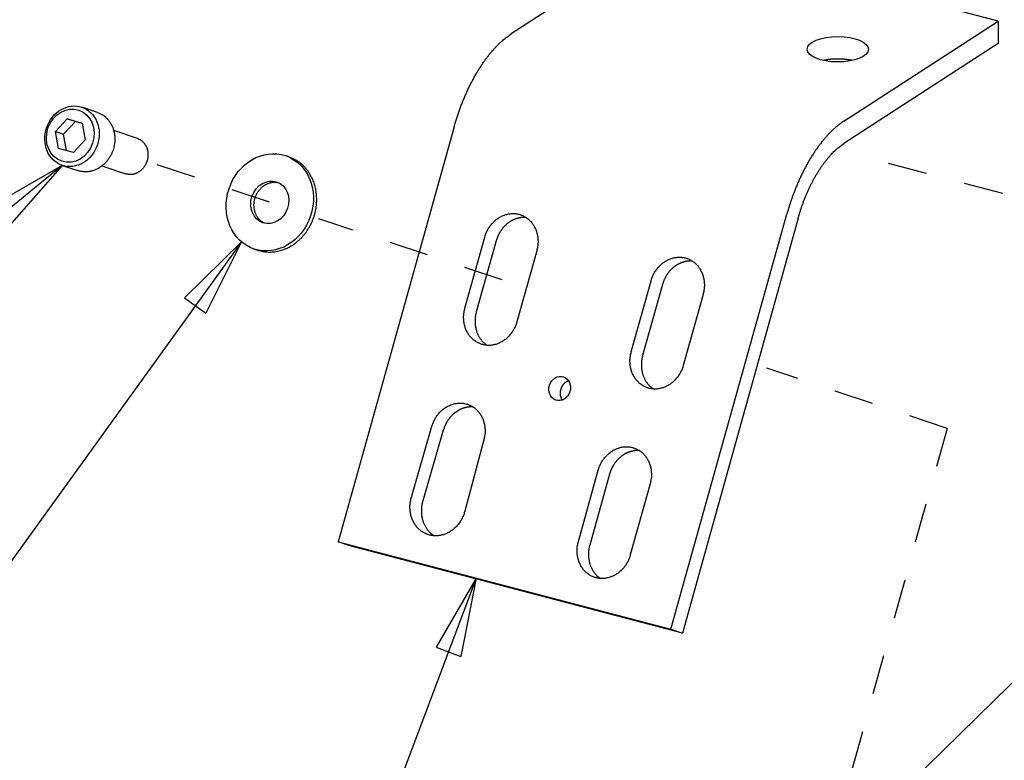
# Model space of a CAD drawing. Extents: x 0.8 to 33.8, y 0.5 to 21.5.
# Drawn here: x 2.6 to 5.1, y 13.5 to 15.4 of the extents above; entities that cross this region are included whole.
import ezdxf

# ---------------------------------------------------------------- set-up
doc = ezdxf.new("R2010")
doc.units = 0
doc.header["$MEASUREMENT"] = 0
doc.linetypes.add('HIDDEN', pattern=[0.1875, 0.0625, -0.0625, 0.0625])
doc.linetypes.add('HIDDENNEW0', pattern=[0.1875, 0.0625, -0.0625, 0.0625])
for name, color, linetype in [('DASH', 6, 'CONTINUOUS'), ('DIM', 2, 'CONTINUOUS'), ('OBJ', 7, 'HIDDENNEW0')]:
    doc.layers.add(name, color=color, linetype=linetype)
doc.styles.get("Standard").update_dxf_attribs({"font": 'monotxt.shx'})

# ---------------------------------------------------------------- blocks, each defined once
blk = doc.blocks.new('*E91')
at = {"layer": 'OBJ', "color": 7, "linetype": 'Continuous'}
blk.add_circle((0, 0), 1, dxfattribs=at)
blk = doc.blocks.new('*E92')
at = {"layer": 'OBJ', "color": 7, "linetype": 'Continuous'}
blk.add_circle((0, 0), 1, dxfattribs=at)
blk = doc.blocks.new('*D987')
at = {"layer": 'DIM', "color": 2, "linetype": 'Continuous'}
for p, q in [((2.7157, 15.0378), (2.4073, 14.7856)), ((2.7157, 15.0378), (2.5398, 14.937)), ((2.7157, 15.0378), (2.582, 14.8854)), ((2.5398, 14.937), (2.582, 14.8854)), ((2.2823, 14.7856), (2.4073, 14.7856))]:
    blk.add_line(p, q, dxfattribs=at)
blk.add_circle((2.0323, 14.7856), 0.25, dxfattribs=at)
blk.add_text('25', height=0.18, dxfattribs=at).set_placement((1.8523, 14.6956))
blk = doc.blocks.new('*D988')
at = {"layer": 'DIM', "color": 2, "linetype": 'Continuous'}
for p, q in [((3.1704, 14.8442), (2.4073, 13.7856)), ((3.1704, 14.8442), (3.0264, 14.7015)), ((3.1704, 14.8442), (3.0805, 14.6625)), ((3.0264, 14.7015), (3.0805, 14.6625)), ((2.2823, 13.7856), (2.4073, 13.7856))]:
    blk.add_line(p, q, dxfattribs=at)
blk.add_circle((2.0323, 13.7856), 0.25, dxfattribs=at)
blk.add_text('28', height=0.18, dxfattribs=at).set_placement((1.8523, 13.6956))
blk = doc.blocks.new('*D990')
at = {"layer": 'DIM', "color": 2, "linetype": 'Continuous'}
blk.add_line((5.4896, 14.0791), (3.4073, 12.0356), dxfattribs=at)
blk = doc.blocks.new('*E2209')
at = {"layer": 'OBJ', "color": 7, "linetype": 'Continuous'}
blk.add_circle((0, 0), 1, dxfattribs=at)
blk = doc.blocks.new('*E2210')
at = {"layer": 'OBJ', "color": 7, "linetype": 'Continuous'}
blk.add_circle((0, 0), 1, dxfattribs=at)
blk = doc.blocks.new('*E2233')
at = {"layer": 'OBJ', "color": 7, "linetype": 'Continuous'}
blk.add_circle((0, 0), 1, dxfattribs=at)
blk = doc.blocks.new('*E2234')
at = {"layer": 'OBJ', "color": 7, "linetype": 'Continuous'}
blk.add_circle((0, 0), 1, dxfattribs=at)
blk = doc.blocks.new('*D2277')
at = {"layer": 'DIM', "color": 2, "linetype": 'Continuous'}
for p, q in [((3.767, 13.9896), (3.4073, 13.0356)), ((3.767, 13.9896), (3.6652, 13.8142)), ((3.767, 13.9896), (3.7276, 13.7907)), ((3.6652, 13.8142), (3.7276, 13.7907)), ((3.2823, 13.0356), (3.4073, 13.0356))]:
    blk.add_line(p, q, dxfattribs=at)
blk.add_circle((3.0323, 13.0356), 0.25, dxfattribs=at)
blk.add_text('14', height=0.18, dxfattribs=at).set_placement((2.8523, 12.9456))

msp = doc.modelspace()

# ---------------------------------------------------------------- linework, layer by layer
at = {"layer": 'DASH', "color": 7, "linetype": 'HIDDEN'}
msp.add_line((5.4908, 14.865), (4.7513, 15.059), dxfattribs=at)
at = {"layer": 'DASH', "color": 6, "linetype": 'HIDDEN'}
for p, q in [((3.2416, 14.9445), (2.9472, 15.0428)), ((3.8327, 14.7471), (3.3675, 14.9024)), ((4.9626, 14.3698), (4.5049, 14.5226)), ((4.9626, 14.3698), (3.4716, 9.0271))]:
    msp.add_line(p, q, dxfattribs=at)
at = {"layer": 'OBJ', "color": 7, "linetype": 'Continuous'}
for p, q in [((4.2472, 15.6263), (3.8558, 15.372)), ((5.092, 15.4046), (4.2472, 15.6263)), ((4.7006, 15.1503), (5.092, 15.4046)), ((5.092, 15.4046), (5.0919, 15.3477)), ((5.0919, 15.3477), (4.7005, 15.0934)), ((2.8047, 15.1726), (2.7651, 15.1858)), ((2.6982, 15.124), (2.7281, 15.156)), ((2.7489, 15.1491), (2.7281, 15.156)), ((2.7281, 15.156), (2.7659, 15.1453)), ((2.719, 15.117), (2.7489, 15.1491)), ((2.7661, 15.1442), (2.7489, 15.1491)), ((2.7659, 15.1453), (2.7738, 15.1026)), ((3.7108, 15.1355), (3.4166, 14.0815)), ((2.6982, 15.124), (2.719, 15.117)), ((2.7061, 15.0812), (2.6982, 15.124)), ((2.7267, 15.0754), (2.719, 15.117)), ((2.7738, 15.1026), (2.7439, 15.0705)), ((2.9063, 15.1065), (2.8462, 15.1266)), ((2.7439, 15.0705), (2.7061, 15.0812)), ((3.2906, 15.0599), (3.2822, 15.0627)), ((2.7157, 15.0378), (2.7552, 15.0246)), ((2.8161, 15.0365), (2.8762, 15.0164)), ((4.2614, 13.8599), (4.5556, 14.9139)), ((4.5845, 14.9043), (4.2903, 13.8502)), ((3.7381, 14.6752), (3.7885, 14.8558)), ((3.8174, 14.8461), (3.7671, 14.6656)), ((3.2031, 14.8255), (3.2114, 14.8228)), ((3.9205, 14.8211), (3.8701, 14.6406)), ((4.1606, 14.5644), (4.2109, 14.745)), ((4.2399, 14.7353), (4.1895, 14.5548)), ((4.3429, 14.7103), (4.2926, 14.5298)), ((3.6022, 14.1953), (3.6544, 14.3753)), ((3.6833, 14.3656), (3.6311, 14.1856)), ((3.7864, 14.3406), (3.738, 14.1596)), ((4.0262, 14.083), (4.0766, 14.2636)), ((4.1055, 14.2539), (4.0551, 14.0734)), ((4.2086, 14.2289), (4.1582, 14.0484)), ((3.4166, 14.0815), (4.2614, 13.8599)), ((3.4455, 14.0718), (3.4166, 14.0815)), ((4.2903, 13.8502), (3.4455, 14.0718)), ((4.2614, 13.8599), (4.2903, 13.8502))]:
    msp.add_line(p, q, dxfattribs=at)
for points in [[(3.7108, 15.1355), (3.7137, 15.1456, -0.004207), (3.7167, 15.1556, -0.004126), (3.72, 15.1657, -0.004118), (3.7234, 15.1758, -0.004224), (3.7271, 15.1858, -0.0043), (3.7309, 15.1957, -0.004367), (3.7348, 15.2056, -0.004438), (3.739, 15.2154, -0.004533), (3.7433, 15.225, -0.004628), (3.7477, 15.2346, -0.004735), (3.7524, 15.2439, -0.004846), (3.7571, 15.2531, -0.004969), (3.762, 15.2621, -0.005107), (3.767, 15.2709, -0.00526), (3.7721, 15.2795, -0.005408), (3.7774, 15.2878, -0.005544), (3.7827, 15.2959, -0.005775), (3.7881, 15.3037, -0.006078), (3.7936, 15.3112, -0.006146), (3.7991, 15.3184, -0.005974), (3.8047, 15.3252, -0.006779), (3.8104, 15.3318, -0.008329), (3.8163, 15.3382, -0.006769), (3.8218, 15.3439, -0.002698), (3.8268, 15.349, -0.009761), (3.8332, 15.3547, -0.0182), (3.843, 15.3624, -0.009906), (3.8558, 15.372, -0.005559)], [(4.7216, 15.3044), (4.7197, 15.3048, 0.003668), (4.7177, 15.3052, 0.003431), (4.7156, 15.3055, 0.003324), (4.7135, 15.3059, 0.00337), (4.7114, 15.3062, 0.003359), (4.7092, 15.3066, 0.003343), (4.7069, 15.3068, 0.003317), (4.7046, 15.3071, 0.003323), (4.7023, 15.3073, 0.00331), (4.6999, 15.3076, 0.003319), (4.6975, 15.3077, 0.003312), (4.695, 15.3079, 0.003326), (4.6925, 15.308, 0.003332), (4.69, 15.3081, 0.003361), (4.6874, 15.3081, 0.003364), (4.6849, 15.3082, 0.003372), (4.6823, 15.3081, 0.003425), (4.6796, 15.3081, 0.003538), (4.677, 15.308, 0.003465), (4.6744, 15.3079, 0.003272), (4.6717, 15.3077, 0.003668), (4.6691, 15.3075, 0.004464), (4.6663, 15.3072, 0.003431), (4.6638, 15.307, 0.001163), (4.6615, 15.3067, 0.004977), (4.6586, 15.3063, 0.008928), (4.6542, 15.3055, 0.004519), (4.6486, 15.3045, 0.002418)], [(2.8047, 15.1726), (2.808, 15.1714, -0.01548), (2.8113, 15.1699, -0.015067), (2.8145, 15.1683, -0.014848), (2.8177, 15.1664, -0.015131), (2.8208, 15.1643, -0.015193), (2.8237, 15.1621, -0.015121), (2.8266, 15.1596, -0.014996), (2.8293, 15.1569, -0.014904), (2.8319, 15.154, -0.014741), (2.8343, 15.151, -0.014547), (2.8366, 15.1478, -0.014321), (2.8387, 15.1445, -0.014064), (2.8406, 15.1411, -0.013813), (2.8423, 15.1376, -0.013529), (2.8438, 15.1339, -0.013233), (2.8451, 15.1303, -0.012853), (2.8462, 15.1265, -0.012649), (2.8472, 15.1227, -0.012483), (2.8479, 15.1189, -0.011962), (2.8485, 15.1152, -0.011056), (2.8489, 15.1114, -0.011622), (2.8491, 15.1076, -0.012989), (2.8491, 15.1038, -0.010204), (2.849, 15.1003, -0.004652), (2.8488, 15.0971, -0.012874), (2.8483, 15.0932, -0.021035), (2.8472, 15.0875, -0.010849), (2.8455, 15.0801, -0.006058)], [(4.7006, 15.1503), (4.695, 15.1465, 0.01005), (4.6894, 15.1424, 0.009327), (4.6837, 15.1379, 0.00879), (4.678, 15.1331, 0.008523), (4.6723, 15.1279, 0.008171), (4.6666, 15.1223, 0.007828), (4.6609, 15.1164, 0.007483), (4.6552, 15.1102, 0.007203), (4.6496, 15.1036, 0.006909), (4.644, 15.0967, 0.006657), (4.6384, 15.0895, 0.006399), (4.6329, 15.0821, 0.006176), (4.6275, 15.0743, 0.005959), (4.6222, 15.0662, 0.005776), (4.6169, 15.0579, 0.005575), (4.6118, 15.0493, 0.005379), (4.6068, 15.0405, 0.00526), (4.6019, 15.0315, 0.005207), (4.5972, 15.0223, 0.004939), (4.5926, 15.0129, 0.004529), (4.5881, 15.0035, 0.00484), (4.5838, 14.9938, 0.005561), (4.5796, 14.9837, 0.004213), (4.5757, 14.9741, 0.001616), (4.5723, 14.9654, 0.005644), (4.5683, 14.9541, 0.0094), (4.5626, 14.9367, 0.004633), (4.5556, 14.9139, 0.002484)], [(2.9063, 15.1065), (2.9083, 15.1058, -0.01548), (2.9103, 15.1049, -0.015067), (2.9123, 15.1039, -0.014848), (2.9142, 15.1027, -0.015131), (2.9161, 15.1015, -0.015193), (2.9179, 15.1001, -0.015121), (2.9196, 15.0986, -0.014996), (2.9213, 15.0969, -0.014904), (2.9229, 15.0952, -0.014741), (2.9243, 15.0934, -0.014547), (2.9257, 15.0914, -0.014321), (2.927, 15.0894, -0.014064), (2.9281, 15.0873, -0.013813), (2.9292, 15.0852, -0.013529), (2.9301, 15.083, -0.013233), (2.9309, 15.0807, -0.012853), (2.9316, 15.0784, -0.012649), (2.9322, 15.0761, -0.012483), (2.9326, 15.0738, -0.011962), (2.933, 15.0715, -0.011056), (2.9332, 15.0692, -0.011622), (2.9333, 15.0669, -0.012989), (2.9333, 15.0646, -0.010204), (2.9333, 15.0625, -0.004652), (2.9332, 15.0605, -0.012874), (2.9329, 15.0582, -0.021035), (2.9322, 15.0547, -0.010849), (2.9311, 15.0502, -0.006058)], [(2.8455, 15.0801), (2.8445, 15.0768, -0.010621), (2.8433, 15.0735, -0.009865), (2.8419, 15.0702, -0.0097), (2.8404, 15.0668, -0.010276), (2.8387, 15.0635, -0.010575), (2.8369, 15.0602, -0.010829), (2.8348, 15.0569, -0.011034), (2.8326, 15.0536, -0.01139), (2.8302, 15.0504, -0.011646), (2.8276, 15.0473, -0.011993), (2.8248, 15.0443, -0.012258), (2.8219, 15.0414, -0.01261), (2.8188, 15.0386, -0.012902), (2.8156, 15.036, -0.013277), (2.8122, 15.0336, -0.013541), (2.8086, 15.0313, -0.013807), (2.805, 15.0293, -0.014198), (2.8012, 15.0275, -0.014762), (2.7974, 15.0259, -0.014672), (2.7935, 15.0245, -0.014058), (2.7896, 15.0234, -0.015531), (2.7856, 15.0226, -0.018436), (2.7815, 15.022, -0.014606), (2.7777, 15.0216, -0.006068), (2.7742, 15.0214, -0.019895), (2.7699, 15.0217, -0.03428), (2.7635, 15.0228, -0.017521), (2.7552, 15.0246, -0.009497)], [(4.5845, 14.9043), (4.5868, 14.9123, -0.004207), (4.5893, 14.9203, -0.004126), (4.5919, 14.9284, -0.004118), (4.5946, 14.9364, -0.004224), (4.5975, 14.9444, -0.0043), (4.6006, 14.9524, -0.004367), (4.6038, 14.9603, -0.004438), (4.6071, 14.9681, -0.004533), (4.6105, 14.9759, -0.004628), (4.6141, 14.9835, -0.004735), (4.6178, 14.991, -0.004846), (4.6216, 14.9983, -0.004969), (4.6255, 15.0055, -0.005107), (4.6295, 15.0126, -0.00526), (4.6336, 15.0194, -0.005408), (4.6378, 15.0261, -0.005544), (4.642, 15.0325, -0.005775), (4.6464, 15.0388, -0.006078), (4.6508, 15.0448, -0.006146), (4.6552, 15.0505, -0.005974), (4.6597, 15.056, -0.006779), (4.6642, 15.0613, -0.008329), (4.6689, 15.0664, -0.006769), (4.6733, 15.071, -0.002698), (4.6773, 15.075, -0.009761), (4.6824, 15.0796, -0.0182), (4.6903, 15.0858, -0.009906), (4.7005, 15.0934, -0.005559)], [(3.2156, 14.8215), (3.2212, 14.8201, 0.016807), (3.2269, 14.819, 0.015386), (3.2329, 14.8183, 0.014987), (3.2391, 14.8179, 0.015893), (3.2456, 14.8179, 0.016218), (3.2521, 14.8184, 0.016408), (3.2589, 14.8193, 0.016438), (3.2657, 14.8207, 0.016672), (3.2726, 14.8226, 0.016657), (3.2796, 14.825, 0.016739), (3.2865, 14.828, 0.01663), (3.2934, 14.8315, 0.016616), (3.3001, 14.8355, 0.016447), (3.3067, 14.84, 0.016343), (3.3131, 14.8451, 0.016134), (3.3192, 14.8506, 0.015963), (3.325, 14.8565, 0.015738), (3.3305, 14.8628, 0.015519), (3.3356, 14.8695, 0.015297), (3.3402, 14.8765, 0.015047), (3.3444, 14.8837, 0.01484), (3.3482, 14.8911, 0.014574), (3.3515, 14.8987, 0.014385), (3.3543, 14.9063, 0.014106), (3.3567, 14.914, 0.013944), (3.3586, 14.9216, 0.013672), (3.36, 14.9292, 0.013511), (3.361, 14.9366, 0.013199), (3.3616, 14.9439, 0.013107), (3.3618, 14.951, 0.0129), (3.3616, 14.9579, 0.012647), (3.3611, 14.9646, 0.012163), (3.3604, 14.971, 0.012394), (3.3593, 14.9772, 0.012252), (3.3579, 14.9834, 0.012251), (3.3562, 14.9896, 0.012854), (3.3541, 14.9958, 0.01335), (3.3516, 15.002, 0.014391), (3.3487, 15.0082, 0.014446), (3.3454, 15.0143, 0.013918), (3.3418, 15.0202, 0.01609), (3.3376, 15.026, 0.020365), (3.3328, 15.0316, 0.015559), (3.328, 15.0368, 0.004787), (3.3235, 15.0414, 0.023443), (3.3169, 15.0463, 0.0425), (3.3057, 15.0525, 0.02074), (3.2906, 15.0599, 0.010611)], [(2.9311, 15.0502), (2.9305, 15.0482, -0.010621), (2.9298, 15.0462, -0.009865), (2.929, 15.0441, -0.0097), (2.928, 15.0421, -0.010276), (2.927, 15.0401, -0.010575), (2.9259, 15.038, -0.010829), (2.9246, 15.036, -0.011034), (2.9233, 15.034, -0.01139), (2.9218, 15.0321, -0.011646), (2.9203, 15.0302, -0.011993), (2.9186, 15.0284, -0.012258), (2.9168, 15.0266, -0.01261), (2.9149, 15.0249, -0.012902), (2.9129, 15.0233, -0.013277), (2.9108, 15.0219, -0.013541), (2.9087, 15.0205, -0.013807), (2.9065, 15.0192, -0.014198), (2.9042, 15.0181, -0.014762), (2.9019, 15.0172, -0.014672), (2.8995, 15.0163, -0.014058), (2.8971, 15.0157, -0.015531), (2.8947, 15.0152, -0.018436), (2.8922, 15.0148, -0.014606), (2.8898, 15.0146, -0.006068), (2.8877, 15.0145, -0.019895), (2.8851, 15.0146, -0.03428), (2.8812, 15.0153, -0.017521), (2.8762, 15.0164, -0.009497)], [(3.2296, 14.8911), (3.2273, 14.8922, -0.016661), (3.225, 14.8935, -0.015456), (3.2228, 14.8949, -0.015061), (3.2206, 14.8966, -0.015788), (3.2185, 14.8984, -0.016017), (3.2164, 14.9004, -0.016106), (3.2144, 14.9026, -0.016064), (3.2126, 14.905, -0.016184), (3.2108, 14.9075, -0.016106), (3.2092, 14.9102, -0.016089), (3.2077, 14.9131, -0.015933), (3.2064, 14.9161, -0.015837), (3.2053, 14.9192, -0.015637), (3.2043, 14.9225, -0.015469), (3.2036, 14.9258, -0.015244), (3.203, 14.9292, -0.015027), (3.2027, 14.9326, -0.014796), (3.2025, 14.936, -0.014546), (3.2025, 14.9395, -0.014321), (3.2028, 14.9429, -0.014052), (3.2032, 14.9463, -0.013844), (3.2038, 14.9497, -0.013566), (3.2046, 14.9529, -0.013376), (3.2056, 14.9561, -0.013094), (3.2067, 14.9591, -0.012926), (3.2079, 14.9621, -0.012651), (3.2092, 14.9649, -0.012491), (3.2107, 14.9676, -0.012193), (3.2122, 14.9701, -0.012079), (3.2138, 14.9725, -0.011866), (3.2155, 14.9748, -0.011645), (3.2172, 14.9769, -0.011153), (3.2189, 14.9788, -0.011474), (3.2208, 14.9807, -0.011628), (3.2227, 14.9825, -0.011512), (3.2248, 14.9843, -0.012164), (3.227, 14.986, -0.012805), (3.2294, 14.9876, -0.013628), (3.2318, 14.9891, -0.013573), (3.2344, 14.9904, -0.013095), (3.2371, 14.9917, -0.015122), (3.2399, 14.9927, -0.019053), (3.2429, 14.9936, -0.014555), (3.2457, 14.9944, -0.004503), (3.2483, 14.995, -0.021887), (3.2518, 14.9952, -0.039683), (3.2571, 14.995, -0.019449), (3.2641, 14.9944, -0.010002)], [(3.7885, 14.8558), (3.7898, 14.8601, -0.013604), (3.7914, 14.8643, -0.012828), (3.7932, 14.8686, -0.012614), (3.7953, 14.8729, -0.013285), (3.7976, 14.8771, -0.013648), (3.8002, 14.8812, -0.013921), (3.803, 14.8852, -0.014157), (3.8061, 14.8891, -0.01454), (3.8095, 14.8928, -0.014837), (3.813, 14.8963, -0.015176), (3.8168, 14.8995, -0.015472), (3.8207, 14.9025, -0.015788), (3.8248, 14.9052, -0.016081), (3.829, 14.9076, -0.01634), (3.8333, 14.9097, -0.016602), (3.8376, 14.9115, -0.016777), (3.842, 14.913, -0.016985), (3.8464, 14.9141, -0.017061), (3.8508, 14.9149, -0.017173), (3.8552, 14.9154, -0.017091), (3.8595, 14.9156, -0.017139), (3.8637, 14.9155, -0.017023), (3.8678, 14.9152, -0.016814), (3.8717, 14.9146, -0.016232), (3.8755, 14.9137, -0.016564), (3.8793, 14.9126, -0.016598), (3.883, 14.9112, -0.016333), (3.8867, 14.9095, -0.016985), (3.8904, 14.9075, -0.017266), (3.894, 14.9053, -0.017449), (3.8975, 14.9027, -0.017457), (3.9009, 14.8999, -0.017586), (3.9041, 14.8967, -0.017525), (3.9071, 14.8933, -0.017504), (3.91, 14.8896, -0.017283), (3.9126, 14.8857, -0.01704), (3.915, 14.8816, -0.016884), (3.9171, 14.8772, -0.016865), (3.9189, 14.8727, -0.016185), (3.9204, 14.8681, -0.01503), (3.9217, 14.8634, -0.015887), (3.9227, 14.8585, -0.017913), (3.9233, 14.8536, -0.013955), (3.9237, 14.8488, -0.006222), (3.9239, 14.8446, -0.017796), (3.9236, 14.8392, -0.029124), (3.9225, 14.8313, -0.014859), (3.9205, 14.8211, -0.008155)], [(3.8931, 14.9059), (3.8912, 14.906, 0.007437), (3.8893, 14.906, 0.007692), (3.8874, 14.906, 0.007711), (3.8855, 14.9059, 0.007479), (3.8837, 14.9058, 0.007348), (3.8818, 14.9056, 0.00723), (3.88, 14.9053, 0.007126), (3.8782, 14.905, 0.006967), (3.8765, 14.9047, 0.006869), (3.8747, 14.9043, 0.006747), (3.873, 14.9039, 0.006603), (3.8713, 14.9035, 0.006409), (3.8697, 14.903, 0.006395), (3.8681, 14.9024, 0.006287), (3.8665, 14.9018, 0.006214), (3.8648, 14.9012, 0.006307), (3.8632, 14.9005, 0.006311), (3.8615, 14.8998, 0.006378), (3.8599, 14.899, 0.006405), (3.8582, 14.8981, 0.006455), (3.8565, 14.8972, 0.006467), (3.8548, 14.8963, 0.00652), (3.8532, 14.8952, 0.006533), (3.8515, 14.8942, 0.006579), (3.8498, 14.893, 0.006588), (3.8482, 14.8918, 0.00663), (3.8465, 14.8905, 0.006636), (3.8449, 14.8892, 0.006674), (3.8433, 14.8878, 0.006679), (3.8417, 14.8864, 0.006714), (3.8401, 14.8848, 0.006714), (3.8385, 14.8833, 0.006741), (3.837, 14.8816, 0.006747), (3.8355, 14.8799, 0.006787), (3.834, 14.8782, 0.006769), (3.8326, 14.8764, 0.006749), (3.8312, 14.8745, 0.00681), (3.8298, 14.8726, 0.006974), (3.8285, 14.8706, 0.006768), (3.8272, 14.8686, 0.006324), (3.826, 14.8665, 0.007001), (3.8248, 14.8644, 0.008385), (3.8236, 14.8621, 0.006333), (3.8226, 14.86, 0.002132), (3.8217, 14.8581, 0.008994), (3.8206, 14.8555, 0.01551), (3.8192, 14.8515, 0.007553), (3.8174, 14.8461, 0.00397)], [(3.2114, 14.8228), (3.2115, 14.8227, 0.000396), (3.2117, 14.8227, 0.000397), (3.2118, 14.8226, 0.000397), (3.2119, 14.8226, 0.000396), (3.2121, 14.8225, 0.000396), (3.2122, 14.8225, 0.000396), (3.2124, 14.8224, 0.000395), (3.2125, 14.8224, 0.000395), (3.2127, 14.8223, 0.000395), (3.2128, 14.8223, 0.000395), (3.2129, 14.8223, 0.000394), (3.2131, 14.8222, 0.000394), (3.2132, 14.8222, 0.000394), (3.2134, 14.8221, 0.000394), (3.2135, 14.8221, 0.000393), (3.2137, 14.822, 0.00039), (3.2138, 14.822, 0.000393), (3.2139, 14.8219, 0.000401), (3.2141, 14.8219, 0.000389), (3.2142, 14.8219, 0.000363), (3.2144, 14.8218, 0.0004), (3.2145, 14.8218, 0.000476), (3.2147, 14.8217, 0.000362), (3.2148, 14.8217, 0.000126), (3.2149, 14.8217, 0.000509), (3.2151, 14.8216, 0.000874), (3.2153, 14.8215, 0.000428), (3.2156, 14.8215, 0.000227)], [(4.2109, 14.745), (4.2122, 14.7493, -0.013604), (4.2138, 14.7535, -0.012828), (4.2156, 14.7578, -0.012614), (4.2177, 14.7621, -0.013284), (4.22, 14.7663, -0.013648), (4.2226, 14.7704, -0.013921), (4.2255, 14.7744, -0.014157), (4.2285, 14.7783, -0.014539), (4.2319, 14.782, -0.014837), (4.2354, 14.7855, -0.015176), (4.2392, 14.7887, -0.015472), (4.2431, 14.7917, -0.015788), (4.2472, 14.7944, -0.016081), (4.2514, 14.7968, -0.01634), (4.2557, 14.7989, -0.016602), (4.26, 14.8007, -0.016778), (4.2644, 14.8022, -0.016985), (4.2689, 14.8033, -0.017061), (4.2733, 14.8041, -0.017173), (4.2776, 14.8046, -0.017091), (4.2819, 14.8048, -0.01714), (4.2861, 14.8047, -0.017023), (4.2902, 14.8044, -0.016815), (4.2941, 14.8037, -0.016232), (4.2979, 14.8029, -0.016564), (4.3017, 14.8018, -0.016598), (4.3054, 14.8004, -0.016333), (4.3091, 14.7987, -0.016985), (4.3128, 14.7967, -0.017266), (4.3164, 14.7945, -0.017449), (4.3199, 14.7919, -0.017458), (4.3233, 14.7891, -0.017586), (4.3265, 14.7859, -0.017525), (4.3295, 14.7825, -0.017504), (4.3324, 14.7788, -0.017283), (4.335, 14.7749, -0.017039), (4.3374, 14.7707, -0.016883), (4.3395, 14.7664, -0.016865), (4.3413, 14.7619, -0.016185), (4.3428, 14.7573, -0.01503), (4.3441, 14.7526, -0.015887), (4.3451, 14.7477, -0.017912), (4.3457, 14.7427, -0.013954), (4.3461, 14.738, -0.006221), (4.3463, 14.7338, -0.017796), (4.346, 14.7284, -0.029123), (4.3449, 14.7205, -0.014859), (4.3429, 14.7103, -0.008155)], [(4.3155, 14.7951), (4.3136, 14.7951, 0.007437), (4.3117, 14.7952, 0.007692), (4.3098, 14.7952, 0.007711), (4.3079, 14.7951, 0.007479), (4.3061, 14.7949, 0.007348), (4.3042, 14.7948, 0.00723), (4.3024, 14.7945, 0.007126), (4.3006, 14.7942, 0.006967), (4.2989, 14.7939, 0.006869), (4.2971, 14.7935, 0.006747), (4.2954, 14.7931, 0.006603), (4.2938, 14.7926, 0.006409), (4.2921, 14.7921, 0.006395), (4.2905, 14.7916, 0.006287), (4.2889, 14.791, 0.006214), (4.2872, 14.7904, 0.006307), (4.2856, 14.7897, 0.006311), (4.2839, 14.789, 0.006377), (4.2823, 14.7882, 0.006405), (4.2806, 14.7873, 0.006455), (4.2789, 14.7864, 0.006467), (4.2773, 14.7855, 0.00652), (4.2756, 14.7844, 0.006533), (4.2739, 14.7834, 0.006579), (4.2722, 14.7822, 0.006588), (4.2706, 14.781, 0.00663), (4.2689, 14.7797, 0.006636), (4.2673, 14.7784, 0.006674), (4.2657, 14.777, 0.006678), (4.2641, 14.7756, 0.006713), (4.2625, 14.774, 0.006714), (4.2609, 14.7725, 0.006741), (4.2594, 14.7708, 0.006747), (4.2579, 14.7691, 0.006787), (4.2564, 14.7674, 0.006769), (4.255, 14.7656, 0.006749), (4.2536, 14.7637, 0.00681), (4.2522, 14.7618, 0.006974), (4.2509, 14.7598, 0.006768), (4.2496, 14.7578, 0.006324), (4.2484, 14.7557, 0.007001), (4.2472, 14.7536, 0.008385), (4.2461, 14.7513, 0.006333), (4.245, 14.7492, 0.002132), (4.2441, 14.7473, 0.008994), (4.243, 14.7447, 0.01551), (4.2416, 14.7407, 0.007553), (4.2399, 14.7353, 0.00397)], [(3.8701, 14.6406), (3.8688, 14.6363, -0.013604), (3.8673, 14.6321, -0.012828), (3.8655, 14.6278, -0.012614), (3.8634, 14.6235, -0.013285), (3.8611, 14.6193, -0.013648), (3.8585, 14.6152, -0.013921), (3.8556, 14.6112, -0.014157), (3.8525, 14.6073, -0.01454), (3.8492, 14.6036, -0.014837), (3.8457, 14.6001, -0.015176), (3.8419, 14.5969, -0.015472), (3.838, 14.5939, -0.015788), (3.8339, 14.5912, -0.016081), (3.8297, 14.5888, -0.01634), (3.8254, 14.5867, -0.016602), (3.821, 14.5849, -0.016777), (3.8166, 14.5834, -0.016985), (3.8122, 14.5823, -0.017061), (3.8078, 14.5815, -0.017173), (3.8035, 14.5809, -0.017091), (3.7992, 14.5808, -0.017139), (3.795, 14.5808, -0.017023), (3.7909, 14.5812, -0.016814), (3.787, 14.5818, -0.016232), (3.7832, 14.5827, -0.016564), (3.7794, 14.5838, -0.016598), (3.7757, 14.5852, -0.016333), (3.772, 14.5869, -0.016985), (3.7683, 14.5889, -0.017266), (3.7647, 14.5911, -0.017449), (3.7612, 14.5937, -0.017457), (3.7578, 14.5965, -0.017586), (3.7546, 14.5997, -0.017525), (3.7515, 14.6031, -0.017504), (3.7487, 14.6068, -0.017283), (3.7461, 14.6107, -0.01704), (3.7437, 14.6148, -0.016884), (3.7416, 14.6192, -0.016865), (3.7398, 14.6237, -0.016185), (3.7382, 14.6283, -0.01503), (3.737, 14.633, -0.015887), (3.736, 14.6379, -0.017913), (3.7354, 14.6428, -0.013955), (3.735, 14.6476, -0.006222), (3.7348, 14.6518, -0.017796), (3.7351, 14.6572, -0.029124), (3.7362, 14.6651, -0.014859), (3.7381, 14.6752, -0.008155)], [(3.7671, 14.6656), (3.7664, 14.6629, 0.008378), (3.7657, 14.6602, 0.007893), (3.7652, 14.6574, 0.007798), (3.7647, 14.6545, 0.008183), (3.7643, 14.6516, 0.008389), (3.7641, 14.6486, 0.008563), (3.7639, 14.6456, 0.008706), (3.7638, 14.6425, 0.008946), (3.7638, 14.6393, 0.00912), (3.764, 14.6362, 0.009355), (3.7643, 14.633, 0.009533), (3.7647, 14.6298, 0.009772), (3.7652, 14.6266, 0.009971), (3.7659, 14.6234, 0.010237), (3.7667, 14.6202, 0.010409), (3.7677, 14.617, 0.01059), (3.7687, 14.6139, 0.010885), (3.77, 14.6108, 0.01135), (3.7713, 14.6078, 0.011234), (3.7728, 14.6048, 0.010709), (3.7745, 14.6019, 0.011985), (3.7763, 14.5991, 0.014508), (3.7782, 14.5963, 0.011264), (3.7802, 14.5938, 0.004116), (3.782, 14.5915, 0.015984), (3.7846, 14.589, 0.028102), (3.7888, 14.5854, 0.014094), (3.7945, 14.5809, 0.007506)], [(4.2926, 14.5298), (4.2912, 14.5255, -0.013604), (4.2897, 14.5212, -0.012828), (4.2879, 14.517, -0.012614), (4.2858, 14.5127, -0.013284), (4.2835, 14.5085, -0.013648), (4.2809, 14.5044, -0.013921), (4.278, 14.5004, -0.014157), (4.2749, 14.4965, -0.014539), (4.2716, 14.4928, -0.014837), (4.2681, 14.4893, -0.015176), (4.2643, 14.4861, -0.015472), (4.2604, 14.4831, -0.015788), (4.2563, 14.4804, -0.016081), (4.2521, 14.478, -0.01634), (4.2478, 14.4759, -0.016602), (4.2435, 14.4741, -0.016778), (4.2391, 14.4726, -0.016985), (4.2346, 14.4715, -0.017061), (4.2302, 14.4706, -0.017173), (4.2259, 14.4701, -0.017091), (4.2216, 14.4699, -0.01714), (4.2174, 14.47, -0.017023), (4.2133, 14.4704, -0.016815), (4.2094, 14.471, -0.016232), (4.2056, 14.4719, -0.016564), (4.2018, 14.473, -0.016598), (4.1981, 14.4744, -0.016333), (4.1944, 14.4761, -0.016985), (4.1907, 14.4781, -0.017266), (4.1871, 14.4803, -0.017449), (4.1836, 14.4829, -0.017458), (4.1802, 14.4857, -0.017586), (4.177, 14.4889, -0.017525), (4.174, 14.4923, -0.017504), (4.1711, 14.496, -0.017283), (4.1685, 14.4999, -0.01704), (4.1661, 14.504, -0.016883), (4.164, 14.5084, -0.016865), (4.1622, 14.5129, -0.016185), (4.1606, 14.5175, -0.01503), (4.1594, 14.5222, -0.015887), (4.1584, 14.5271, -0.017912), (4.1578, 14.532, -0.013954), (4.1574, 14.5367, -0.006221), (4.1572, 14.541, -0.017796), (4.1575, 14.5464, -0.029123), (4.1586, 14.5543, -0.014859), (4.1606, 14.5644, -0.008155)], [(4.1895, 14.5548), (4.1888, 14.5521, 0.008378), (4.1881, 14.5494, 0.007894), (4.1876, 14.5466, 0.007798), (4.1871, 14.5437, 0.008183), (4.1868, 14.5408, 0.008389), (4.1865, 14.5378, 0.008564), (4.1863, 14.5348, 0.008706), (4.1862, 14.5317, 0.008946), (4.1863, 14.5285, 0.00912), (4.1864, 14.5254, 0.009356), (4.1867, 14.5222, 0.009533), (4.1871, 14.519, 0.009773), (4.1876, 14.5158, 0.009971), (4.1883, 14.5126, 0.010237), (4.1891, 14.5094, 0.010409), (4.1901, 14.5062, 0.01059), (4.1912, 14.5031, 0.010885), (4.1924, 14.5, 0.01135), (4.1938, 14.497, 0.011234), (4.1953, 14.494, 0.010709), (4.1969, 14.4911, 0.011985), (4.1987, 14.4883, 0.014508), (4.2006, 14.4855, 0.011264), (4.2026, 14.483, 0.004116), (4.2044, 14.4807, 0.015984), (4.207, 14.4781, 0.028102), (4.2112, 14.4745, 0.014094), (4.2169, 14.4701, 0.007505)], [(4.0014, 14.4911), (4.0003, 14.4907, 0.010905), (3.9992, 14.4903, 0.010521), (3.9982, 14.4898, 0.010312), (3.9971, 14.4892, 0.010418), (3.996, 14.4886, 0.0104), (3.995, 14.4879, 0.010335), (3.9939, 14.4872, 0.010249), (3.9929, 14.4864, 0.010208), (3.9919, 14.4856, 0.01013), (3.9909, 14.4847, 0.010061), (3.99, 14.4838, 0.009975), (3.9891, 14.4829, 0.009897), (3.9882, 14.4819, 0.009811), (3.9874, 14.4809, 0.009723), (3.9866, 14.4798, 0.009637), (3.9859, 14.4787, 0.009543), (3.9851, 14.4776, 0.00946), (3.9845, 14.4765, 0.009361), (3.9839, 14.4753, 0.009283), (3.9833, 14.4741, 0.00918), (3.9828, 14.4729, 0.009107), (3.9823, 14.4717, 0.009002), (3.9818, 14.4705, 0.008934), (3.9815, 14.4693, 0.008828), (3.9811, 14.4681, 0.008764), (3.9808, 14.4669, 0.008657), (3.9806, 14.4657, 0.008597), (3.9804, 14.4645, 0.008489), (3.9802, 14.4633, 0.008433), (3.9801, 14.4621, 0.008325), (3.98, 14.461, 0.008271), (3.98, 14.4598, 0.008158), (3.98, 14.4587, 0.00811), (3.98, 14.4576, 0.008006), (3.9801, 14.4566, 0.007945), (3.9802, 14.4555, 0.007803), (3.9803, 14.4545, 0.007793), (3.9804, 14.4535, 0.007776), (3.9806, 14.4525, 0.007663), (3.9808, 14.4516, 0.007105), (3.9811, 14.4506, 0.008002), (3.9814, 14.4497, 0.010241), (3.9817, 14.4486, 0.007648), (3.982, 14.4477, 0.001921), (3.9824, 14.4468, 0.011727), (3.9829, 14.4458, 0.021246), (3.9838, 14.4441, 0.010165), (3.985, 14.442, 0.005185)], [(3.6544, 14.3753), (3.6558, 14.3795, -0.013499), (3.6574, 14.3838, -0.012745), (3.6592, 14.388, -0.012539), (3.6613, 14.3922, -0.0132), (3.6637, 14.3964, -0.013561), (3.6663, 14.4004, -0.013832), (3.6691, 14.4044, -0.014067), (3.6722, 14.4082, -0.014445), (3.6755, 14.4118, -0.014741), (3.6791, 14.4152, -0.015076), (3.6828, 14.4184, -0.015369), (3.6867, 14.4214, -0.015681), (3.6908, 14.424, -0.015971), (3.6949, 14.4264, -0.016226), (3.6992, 14.4285, -0.016485), (3.7035, 14.4302, -0.016658), (3.7079, 14.4317, -0.016863), (3.7123, 14.4328, -0.016939), (3.7167, 14.4336, -0.017049), (3.721, 14.4341, -0.01697), (3.7252, 14.4342, -0.017019), (3.7294, 14.4341, -0.016906), (3.7335, 14.4338, -0.016702), (3.7374, 14.4331, -0.016132), (3.7412, 14.4323, -0.016458), (3.7449, 14.4312, -0.016491), (3.7486, 14.4298, -0.016231), (3.7523, 14.4281, -0.01687), (3.7559, 14.4262, -0.017145), (3.7595, 14.4239, -0.017324), (3.763, 14.4214, -0.017332), (3.7664, 14.4186, -0.017456), (3.7696, 14.4155, -0.017397), (3.7726, 14.4121, -0.017376), (3.7754, 14.4085, -0.017159), (3.778, 14.4046, -0.016917), (3.7804, 14.4005, -0.016766), (3.7825, 14.3962, -0.01675), (3.7844, 14.3918, -0.016076), (3.7859, 14.3872, -0.014928), (3.7872, 14.3826, -0.015786), (3.7882, 14.3778, -0.017809), (3.7889, 14.3728, -0.013865), (3.7893, 14.3682, -0.006162), (3.7895, 14.3639, -0.017702), (3.7893, 14.3586, -0.028977), (3.7882, 14.3508, -0.014767), (3.7864, 14.3406, -0.008097)], [(3.7588, 14.4245), (3.7568, 14.4245, 0.007428), (3.7549, 14.4246, 0.007677), (3.753, 14.4246, 0.007695), (3.7512, 14.4245, 0.007468), (3.7493, 14.4243, 0.007338), (3.7475, 14.4242, 0.007221), (3.7457, 14.4239, 0.00712), (3.7439, 14.4236, 0.006968), (3.7421, 14.4233, 0.006864), (3.7404, 14.4229, 0.006731), (3.7387, 14.4225, 0.006608), (3.737, 14.4221, 0.006448), (3.7354, 14.4216, 0.006376), (3.7338, 14.421, 0.006218), (3.7321, 14.4204, 0.006197), (3.7305, 14.4198, 0.006241), (3.7289, 14.4192, 0.006189), (3.7273, 14.4184, 0.006288), (3.7256, 14.4176, 0.006336), (3.724, 14.4168, 0.006374), (3.7223, 14.4159, 0.00638), (3.7207, 14.415, 0.006438), (3.719, 14.414, 0.006454), (3.7174, 14.4129, 0.006499), (3.7157, 14.4118, 0.006508), (3.7141, 14.4106, 0.006551), (3.7125, 14.4094, 0.006559), (3.7108, 14.4081, 0.006597), (3.7092, 14.4067, 0.006603), (3.7076, 14.4053, 0.006639), (3.7061, 14.4038, 0.006641), (3.7045, 14.4022, 0.006669), (3.703, 14.4006, 0.006676), (3.7015, 14.399, 0.006717), (3.7, 14.3972, 0.0067), (3.6986, 14.3955, 0.006682), (3.6972, 14.3936, 0.006744), (3.6958, 14.3917, 0.006909), (3.6945, 14.3898, 0.006705), (3.6932, 14.3878, 0.006265), (3.692, 14.3858, 0.00694), (3.6908, 14.3837, 0.008318), (3.6897, 14.3815, 0.006277), (3.6886, 14.3794, 0.0021), (3.6877, 14.3774, 0.008929), (3.6866, 14.3749, 0.015404), (3.6852, 14.3709, 0.007491), (3.6833, 14.3656, 0.003934)], [(4.0766, 14.2636), (4.0779, 14.2678, -0.013604), (4.0794, 14.2721, -0.012828), (4.0813, 14.2764, -0.012614), (4.0833, 14.2807, -0.013285), (4.0857, 14.2849, -0.013648), (4.0883, 14.289, -0.013921), (4.0911, 14.293, -0.014157), (4.0942, 14.2969, -0.01454), (4.0975, 14.3006, -0.014838), (4.1011, 14.304, -0.015176), (4.1048, 14.3073, -0.015473), (4.1087, 14.3103, -0.015788), (4.1128, 14.313, -0.016081), (4.117, 14.3154, -0.01634), (4.1213, 14.3175, -0.016602), (4.1257, 14.3193, -0.016778), (4.1301, 14.3208, -0.016985), (4.1345, 14.3219, -0.017061), (4.1389, 14.3227, -0.017173), (4.1433, 14.3232, -0.017091), (4.1475, 14.3234, -0.01714), (4.1517, 14.3233, -0.017023), (4.1558, 14.323, -0.016814), (4.1598, 14.3223, -0.016232), (4.1636, 14.3215, -0.016564), (4.1673, 14.3204, -0.016598), (4.1711, 14.319, -0.016333), (4.1748, 14.3173, -0.016985), (4.1784, 14.3153, -0.017266), (4.182, 14.3131, -0.017449), (4.1855, 14.3105, -0.017458), (4.1889, 14.3076, -0.017586), (4.1921, 14.3045, -0.017525), (4.1952, 14.3011, -0.017504), (4.198, 14.2974, -0.017284), (4.2006, 14.2935, -0.01704), (4.203, 14.2893, -0.016884), (4.2051, 14.285, -0.016865), (4.2069, 14.2805, -0.016185), (4.2085, 14.2759, -0.01503), (4.2098, 14.2712, -0.015887), (4.2107, 14.2663, -0.017913), (4.2113, 14.2613, -0.013955), (4.2117, 14.2566, -0.006222), (4.212, 14.2523, -0.017796), (4.2117, 14.247, -0.029124), (4.2105, 14.2391, -0.014859), (4.2086, 14.2289, -0.008155)], [(4.1812, 14.3136), (4.1792, 14.3137, 0.007437), (4.1773, 14.3138, 0.007692), (4.1754, 14.3138, 0.007711), (4.1736, 14.3137, 0.007479), (4.1717, 14.3135, 0.007348), (4.1699, 14.3134, 0.00723), (4.1681, 14.3131, 0.007126), (4.1663, 14.3128, 0.006967), (4.1645, 14.3125, 0.006869), (4.1628, 14.3121, 0.006747), (4.1611, 14.3117, 0.006603), (4.1594, 14.3112, 0.006409), (4.1578, 14.3107, 0.006395), (4.1561, 14.3102, 0.006287), (4.1545, 14.3096, 0.006214), (4.1529, 14.309, 0.006307), (4.1512, 14.3083, 0.006311), (4.1496, 14.3076, 0.006378), (4.1479, 14.3068, 0.006405), (4.1462, 14.3059, 0.006456), (4.1446, 14.305, 0.006468), (4.1429, 14.3041, 0.006521), (4.1412, 14.303, 0.006534), (4.1396, 14.3019, 0.006579), (4.1379, 14.3008, 0.006588), (4.1362, 14.2996, 0.00663), (4.1346, 14.2983, 0.006637), (4.133, 14.297, 0.006674), (4.1313, 14.2956, 0.006679), (4.1297, 14.2941, 0.006714), (4.1281, 14.2926, 0.006715), (4.1266, 14.2911, 0.006741), (4.125, 14.2894, 0.006747), (4.1235, 14.2877, 0.006787), (4.1221, 14.286, 0.006769), (4.1206, 14.2842, 0.006749), (4.1192, 14.2823, 0.00681), (4.1179, 14.2804, 0.006975), (4.1165, 14.2784, 0.006768), (4.1153, 14.2764, 0.006325), (4.114, 14.2743, 0.007001), (4.1129, 14.2722, 0.008385), (4.1117, 14.2699, 0.006333), (4.1107, 14.2678, 0.002132), (4.1097, 14.2659, 0.008994), (4.1087, 14.2633, 0.015511), (4.1073, 14.2592, 0.007553), (4.1055, 14.2539, 0.00397)], [(3.738, 14.1596), (3.7366, 14.1552, -0.013709), (3.7351, 14.1507, -0.012911), (3.7332, 14.1463, -0.012689), (3.7311, 14.1418, -0.01337), (3.7288, 14.1375, -0.013736), (3.7261, 14.1332, -0.014011), (3.7232, 14.129, -0.014248), (3.72, 14.1249, -0.014635), (3.7166, 14.1211, -0.014934), (3.7129, 14.1175, -0.015277), (3.7091, 14.1141, -0.015576), (3.705, 14.1109, -0.015895), (3.7008, 14.1081, -0.016192), (3.6964, 14.1055, -0.016454), (3.692, 14.1033, -0.01672), (3.6875, 14.1015, -0.016897), (3.6829, 14.0999, -0.017108), (3.6783, 14.0987, -0.017184), (3.6738, 14.0979, -0.017297), (3.6692, 14.0973, -0.017212), (3.6648, 14.0971, -0.017261), (3.6605, 14.0972, -0.017141), (3.6562, 14.0976, -0.016927), (3.6521, 14.0982, -0.016332), (3.6482, 14.0991, -0.01667), (3.6443, 14.1003, -0.016704), (3.6405, 14.1017, -0.016434), (3.6366, 14.1035, -0.0171), (3.6328, 14.1055, -0.017386), (3.6291, 14.1079, -0.017574), (3.6255, 14.1105, -0.017583), (3.622, 14.1135, -0.017715), (3.6186, 14.1168, -0.017653), (3.6155, 14.1203, -0.017632), (3.6126, 14.1242, -0.017408), (3.6099, 14.1283, -0.017161), (3.6074, 14.1326, -0.017001), (3.6053, 14.1371, -0.016979), (3.6034, 14.1418, -0.016293), (3.6018, 14.1466, -0.015132), (3.6006, 14.1515, -0.015988), (3.5996, 14.1565, -0.018015), (3.599, 14.1617, -0.014044), (3.5986, 14.1666, -0.006281), (3.5984, 14.171, -0.01789), (3.5988, 14.1766, -0.02927), (3.6001, 14.1847, -0.014952), (3.6022, 14.1953, -0.008213)], [(3.6311, 14.1856), (3.6303, 14.1828, 0.008497), (3.6296, 14.18, 0.007999), (3.629, 14.1771, 0.007899), (3.6285, 14.1741, 0.008293), (3.6281, 14.171, 0.008503), (3.6278, 14.1679, 0.00868), (3.6276, 14.1647, 0.008825), (3.6275, 14.1615, 0.00907), (3.6275, 14.1582, 0.009247), (3.6276, 14.1549, 0.009487), (3.6279, 14.1516, 0.009668), (3.6283, 14.1483, 0.009912), (3.6289, 14.1449, 0.010114), (3.6295, 14.1416, 0.010385), (3.6304, 14.1382, 0.010561), (3.6314, 14.1349, 0.010746), (3.6325, 14.1316, 0.011045), (3.6338, 14.1284, 0.011516), (3.6352, 14.1252, 0.011402), (3.6368, 14.1221, 0.010873), (3.6385, 14.1191, 0.012161), (3.6403, 14.1162, 0.014709), (3.6424, 14.1133, 0.011434), (3.6444, 14.1107, 0.004208), (3.6463, 14.1083, 0.016195), (3.649, 14.1056, 0.028457), (3.6534, 14.1019, 0.01429), (3.6594, 14.0973, 0.007617)], [(4.1582, 14.0484), (4.1569, 14.0441, -0.013604), (4.1553, 14.0398, -0.012828), (4.1535, 14.0355, -0.012614), (4.1515, 14.0313, -0.013285), (4.1491, 14.0271, -0.013648), (4.1465, 14.0229, -0.013921), (4.1437, 14.0189, -0.014157), (4.1406, 14.0151, -0.01454), (4.1373, 14.0114, -0.014837), (4.1337, 14.0079, -0.015176), (4.13, 14.0047, -0.015473), (4.1261, 14.0017, -0.015788), (4.122, 13.999, -0.016081), (4.1178, 13.9965, -0.01634), (4.1135, 13.9944, -0.016602), (4.1091, 13.9927, -0.016778), (4.1047, 13.9912, -0.016985), (4.1003, 13.9901, -0.017061), (4.0959, 13.9892, -0.017173), (4.0915, 13.9887, -0.017091), (4.0872, 13.9885, -0.017139), (4.0831, 13.9886, -0.017023), (4.079, 13.989, -0.016814), (4.075, 13.9896, -0.016232), (4.0712, 13.9905, -0.016564), (4.0675, 13.9916, -0.016598), (4.0637, 13.993, -0.016333), (4.06, 13.9947, -0.016985), (4.0563, 13.9966, -0.017266), (4.0527, 13.9989, -0.01745), (4.0492, 14.0015, -0.017458), (4.0459, 14.0043, -0.017586), (4.0427, 14.0075, -0.017526), (4.0396, 14.0109, -0.017504), (4.0368, 14.0146, -0.017284), (4.0341, 14.0185, -0.01704), (4.0318, 14.0226, -0.016884), (4.0297, 14.027, -0.016865), (4.0278, 14.0315, -0.016185), (4.0263, 14.0361, -0.01503), (4.025, 14.0408, -0.015887), (4.0241, 14.0456, -0.017912), (4.0235, 14.0506, -0.013954), (4.023, 14.0553, -0.006221), (4.0228, 14.0596, -0.017796), (4.0231, 14.0649, -0.029123), (4.0243, 14.0729, -0.014859), (4.0262, 14.083, -0.008155)], [(4.0551, 14.0734), (4.0544, 14.0707, 0.008378), (4.0538, 14.068, 0.007894), (4.0532, 14.0652, 0.007798), (4.0528, 14.0623, 0.008183), (4.0524, 14.0594, 0.008389), (4.0521, 14.0564, 0.008563), (4.0519, 14.0533, 0.008706), (4.0519, 14.0503, 0.008946), (4.0519, 14.0471, 0.00912), (4.0521, 14.044, 0.009355), (4.0523, 14.0408, 0.009533), (4.0527, 14.0376, 0.009772), (4.0533, 14.0344, 0.009971), (4.054, 14.0312, 0.010236), (4.0548, 14.028, 0.010409), (4.0557, 14.0248, 0.01059), (4.0568, 14.0217, 0.010884), (4.058, 14.0186, 0.01135), (4.0594, 14.0156, 0.011234), (4.0609, 14.0126, 0.010709), (4.0625, 14.0097, 0.011985), (4.0643, 14.0069, 0.014508), (4.0663, 14.0041, 0.011264), (4.0682, 14.0016, 0.004116), (4.0701, 13.9993, 0.015984), (4.0726, 13.9967, 0.028102), (4.0768, 13.9931, 0.014094), (4.0825, 13.9887, 0.007505)]]:
    msp.add_lwpolyline(points, format="xyb", dxfattribs=at)

# ---------------------------------------------------------------- block references
at = {"layer": 'DIM', "color": 2}
for name in ['*D987', '*D988', '*D990', '*D2277']:
    msp.add_blockref(name, (0, 0), dxfattribs=at)
at = {"layer": 'OBJ', "color": 7}
for name, p, xscale, yscale, zscale, rotation in [('*E2234', (4.6851, 15.3329), 0.078125, 0.032206038, 0.078125, 359.91456), ('*E92', (2.7404, 15.1118), 0.078, 0.068090225, 0.078, 251.53452), ('*E91', (2.736, 15.1133), 0.0685, 0.059797185, 0.0685, 251.53452), ('*E2209', (3.2426, 14.9441), 0.125, 0.10911895, 0.125, 251.53452), ('*E2210', (3.2426, 14.9441), 0.0546875, 0.047739541, 0.0546875, 251.53452), ('*E2233', (3.9787, 14.4714), 0.03125, 0.027279751, 0.03125, 251.53452)]:
    msp.add_blockref(name, p, dxfattribs=dict(at, xscale=xscale, yscale=yscale, zscale=zscale, rotation=rotation))

doc.saveas('drawing.dxf')
